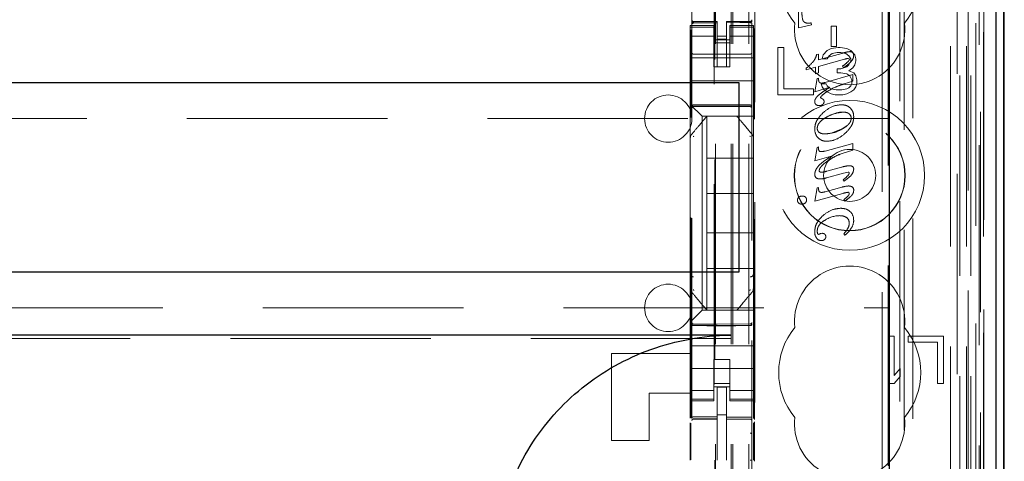
# Model space of a CAD drawing. Units: millimetres. Extents: x 11 to 205, y 5 to 292.
# Drawn here: x 77 to 83, y 120 to 122 of the extents above; entities that cross this region are included whole.
import ezdxf

# ---------------------------------------------------------------- set-up
doc = ezdxf.new("R2010")
doc.units = ezdxf.units.MM
doc.linetypes.add('HIDDEN', pattern=[1.905, 1.27, -0.635])

msp = doc.modelspace()

# ---------------------------------------------------------------- linework, layer by layer
at = {"color": 7, "linetype": 'HIDDEN', "lineweight": 18}
for p, q in [((81.7215, 108.9916), (81.7215, 228.9916)), ((81.8215, 108.9916), (81.8215, 228.9916)), ((83.1015, 228.9916), (83.1015, 108.9916)), ((83.2015, 228.9916), (83.2015, 108.9916)), ((81.7115, 108.9916), (81.7115, 219.7266)), ((81.6115, 108.9916), (81.6115, 218.2766)), ((83.3895, 138.7045), (83.3895, 108.9841)), ((83.1431, 138.6457), (83.1431, 113.6916)), ((82.8615, 138.3641), (82.8615, 113.6916)), ((81.4615, 136.4605), (81.4615, 113.46)), ((81.8415, 113.4597), (81.8415, 136.4608)), ((83.2115, 136.0012), (83.2115, 108.9916)), ((83.2815, 108.9841), (83.2815, 136.0012)), ((83.1598, 109.4244), (83.1598, 135.9625)), ((83.2298, 109.4244), (83.2298, 135.9625)), ((83.3098, 113.4841), (83.3098, 135.9641)), ((83.31, 113.5091), (83.31, 135.9391)), ((83.3898, 113.4841), (83.3898, 135.9641)), ((81.6065, 114.6066), (81.6065, 135.8966)), ((83.2603, 113.5511), (83.2603, 135.8972)), ((83.2604, 113.5671), (83.2604, 135.8811)), ((83.3115, 135.8811), (83.3115, 113.5671)), ((83.3107, 113.6091), (83.3107, 135.8391)), ((83.3109, 135.8141), (83.3109, 113.6341)), ((83.3909, 113.6341), (83.3909, 135.8141)), ((83.2915, 114.9087), (83.2915, 135.5945)), ((82.6674, 115.6716), (82.6674, 134.8316)), ((82.7045, 134.2551), (82.7045, 116.2481)), ((82.7792, 116.2479), (82.7792, 134.2553)), ((81.6029, 132.8659), (81.6029, 117.6373)), ((81.8596, 116.2416), (81.8596, 126.4656)), ((82.8074, 123.0513), (82.8074, 114.614)), ((82.1376, 122.4273), (82.1376, 122.6816)), ((82.1376, 122.4273), (82.1376, 122.6816)), ((81.4515, 122.4416), (81.4515, 122.4309)), ((81.6015, 122.4416), (81.4515, 122.4416)), ((81.6015, 122.4309), (81.4515, 122.4309)), ((81.4515, 122.4309), (81.4515, 122.4056)), ((81.4615, 122.4716), (81.4615, 122.4702)), ((81.4615, 122.4302), (81.4615, 122.2894)), ((81.4715, 122.462), (81.4714, 122.4602)), ((81.6215, 122.4594), (81.4714, 122.4602)), ((81.4714, 122.4602), (81.4714, 122.4602)), ((81.6215, 122.4669), (81.4715, 122.4669)), ((81.6015, 122.4309), (81.6015, 122.4416)), ((81.6015, 122.4309), (81.6015, 122.4056)), ((81.6215, 122.4669), (81.6215, 122.4594)), ((81.6215, 122.1794), (81.6215, 122.4594)), ((81.6215, 122.4594), (81.6215, 122.4594)), ((81.8315, 122.468), (81.6815, 122.4672)), ((81.6815, 122.4672), (81.6815, 122.4596)), ((81.8315, 122.4605), (81.6815, 122.4597)), ((81.6815, 122.1797), (81.6815, 122.4596)), ((81.7015, 122.4416), (81.7015, 122.4309)), ((81.8515, 122.4416), (81.7015, 122.4416)), ((81.7015, 122.4309), (81.8515, 122.4309)), ((81.7015, 122.4309), (81.7015, 122.4056)), ((81.8315, 122.4605), (81.8315, 122.4625)), ((81.8315, 122.4605), (81.8315, 122.4605)), ((81.8415, 122.4705), (81.8415, 122.4721)), ((81.8415, 122.2894), (81.8415, 122.4305)), ((81.8515, 122.4309), (81.8515, 122.4416)), ((81.8515, 122.4309), (81.8515, 122.4056)), ((82.2191, 122.4457), (82.1376, 122.4273)), ((82.219, 122.4457), (82.1376, 122.4273)), ((82.2001, 122.4566), (82.2002, 122.4566)), ((82.2173, 122.4579), (82.2173, 122.4579)), ((82.2173, 122.4579), (82.2191, 122.4457)), ((82.2173, 122.4579), (82.219, 122.4457)), ((82.2191, 122.4457), (82.219, 122.4457)), ((82.3451, 122.4377), (82.3772, 122.4377)), ((82.3451, 122.3082), (82.3451, 122.4377)), ((82.3451, 122.4377), (82.3451, 122.4377)), ((82.3451, 122.3082), (82.3451, 122.4377)), ((82.3772, 122.4377), (82.3772, 122.3082)), ((82.3772, 122.4377), (82.3772, 122.3082)), ((81.4515, 122.4056), (81.4515, 122.3061)), ((81.6015, 122.3751), (81.4515, 122.3751)), ((81.4551, 119.9538), (81.4551, 122.4139)), ((81.6015, 122.3061), (81.6015, 122.4056)), ((81.6815, 122.374), (81.6215, 122.3737)), ((81.7015, 122.4056), (81.7015, 122.3061)), ((81.7015, 122.3751), (81.8515, 122.3751)), ((81.8515, 122.3061), (81.8515, 122.4056)), ((81.8574, 119.944), (81.8574, 122.4231)), ((82.1376, 122.4273), (82.1376, 122.4273)), ((81.4515, 122.2047), (81.4515, 122.3061)), ((81.6015, 122.3516), (81.7015, 122.3516)), ((81.7015, 122.3316), (81.6015, 122.3316)), ((81.6015, 122.3061), (81.6015, 122.2047)), ((81.6815, 122.3547), (81.6215, 122.3544)), ((81.7015, 122.3061), (81.7015, 122.2047)), ((81.8515, 122.2047), (81.8515, 122.3061)), ((82.3772, 122.3082), (82.3451, 122.3082)), ((82.3451, 122.3082), (82.3451, 122.3082)), ((81.6215, 122.2594), (81.4714, 122.2602)), ((81.8315, 122.2605), (81.6215, 122.2594)), ((82.044, 122.3016), (82.0065, 122.3016)), ((82.0065, 122.3016), (82.0065, 122.0016)), ((82.044, 122.0399), (82.044, 122.3016)), ((82.2519, 122.2575), (82.2649, 122.2611)), ((82.2519, 122.2575), (82.2649, 122.2611)), ((82.2519, 122.2575), (82.2519, 122.2575)), ((82.2649, 122.224), (82.4123, 122.2651)), ((82.2649, 122.224), (82.4124, 122.2651)), ((82.2649, 122.2611), (82.2649, 122.2611)), ((82.2649, 122.2611), (82.2649, 122.224)), ((82.2649, 122.2611), (82.2649, 122.224)), ((82.294, 122.2569), (82.2877, 122.2314)), ((82.319, 122.2825), (82.294, 122.2569)), ((82.344, 122.2952), (82.319, 122.2825)), ((82.319, 122.2314), (82.3315, 122.2505)), ((82.3315, 122.2505), (82.3502, 122.2633)), ((82.3877, 122.3016), (82.344, 122.2952)), ((82.3502, 122.2633), (82.3815, 122.2697)), ((82.3815, 122.2697), (82.4065, 122.2697)), ((82.4002, 122.3016), (82.3877, 122.3016)), ((82.444, 122.2952), (82.4002, 122.3016)), ((82.4065, 122.2697), (82.4377, 122.2633)), ((82.4377, 122.2633), (82.4565, 122.2505)), ((82.469, 122.2825), (82.444, 122.2952)), ((82.4565, 122.2505), (82.469, 122.2314)), ((82.4605, 122.2759), (82.4604, 122.2759)), ((82.494, 122.2569), (82.469, 122.2825)), ((82.4801, 122.2704), (82.4801, 122.2704)), ((82.4865, 122.2517), (82.4865, 122.2517)), ((82.5002, 122.2314), (82.494, 122.2569)), ((81.4515, 122.2366), (81.8515, 122.2366)), ((81.4515, 122.2047), (81.4515, 122.1482)), ((81.6015, 122.2047), (81.6015, 122.1792)), ((81.6815, 122.1797), (81.6215, 122.1794)), ((81.7015, 122.1792), (81.7015, 122.2047)), ((81.8515, 122.1482), (81.8515, 122.2047)), ((82.2306, 122.2132), (82.2306, 122.2132)), ((82.4286, 122.2282), (82.2649, 122.1824)), ((82.2649, 122.224), (82.2649, 122.224)), ((82.2649, 122.1824), (82.2649, 122.1824)), ((82.2649, 122.1824), (82.2649, 122.142)), ((82.2649, 122.1824), (82.2649, 122.142)), ((82.2877, 122.2314), (82.319, 122.2314)), ((82.444, 122.1803), (82.4065, 122.1676)), ((82.4169, 122.1846), (82.4168, 122.1846)), ((82.4231, 122.1747), (82.4169, 122.1846)), ((82.4288, 122.2276), (82.4288, 122.2276)), ((82.4565, 122.1931), (82.444, 122.1803)), ((82.4457, 122.2079), (82.4456, 122.2079)), ((82.4579, 122.231), (82.4513, 122.233)), ((82.4514, 122.233), (82.4513, 122.233)), ((82.458, 122.231), (82.4514, 122.233)), ((82.469, 122.2186), (82.4565, 122.1931)), ((82.458, 122.231), (82.4579, 122.231)), ((82.4597, 122.2272), (82.4579, 122.231)), ((82.4597, 122.2272), (82.458, 122.231)), ((82.4597, 122.2272), (82.4597, 122.2272)), ((82.469, 122.2314), (82.469, 122.2186)), ((82.4815, 122.1739), (82.494, 122.1931)), ((82.494, 122.1931), (82.5002, 122.2186)), ((82.5002, 122.2186), (82.5002, 122.2314)), ((81.4515, 122.1482), (81.4515, 122.0916)), ((81.6015, 122.1792), (81.7015, 122.1792)), ((81.8515, 122.1482), (81.8515, 122.0916)), ((82.2449, 122.1769), (82.1856, 122.1602)), ((82.1857, 122.1707), (82.1856, 122.1707)), ((82.1856, 122.1602), (82.1856, 122.1707)), ((82.1857, 122.1602), (82.1856, 122.1602)), ((82.245, 122.1769), (82.1857, 122.1602)), ((82.1857, 122.1602), (82.1857, 122.1707)), ((82.2449, 122.1363), (82.2449, 122.1769)), ((82.245, 122.1769), (82.2449, 122.1769)), ((82.2649, 122.142), (82.2449, 122.1363)), ((82.245, 122.1363), (82.2449, 122.1363)), ((82.245, 122.1363), (82.245, 122.1769)), ((82.2649, 122.142), (82.245, 122.1363)), ((82.2649, 122.142), (82.2649, 122.142)), ((82.3052, 122.0805), (82.4821, 122.1306)), ((82.3053, 122.0805), (82.4821, 122.1306)), ((82.3815, 122.1676), (82.3815, 122.142)), ((82.4065, 122.1676), (82.3815, 122.1676)), ((82.3815, 122.142), (82.4065, 122.142)), ((82.4065, 122.142), (82.444, 122.1356)), ((82.4233, 122.1743), (82.4232, 122.1743)), ((82.444, 122.1356), (82.4627, 122.1229)), ((82.4565, 122.1548), (82.4815, 122.1739)), ((82.4877, 122.142), (82.4565, 122.1548)), ((82.4627, 122.1229), (82.4752, 122.0973)), ((82.4821, 122.1306), (82.4821, 122.1306)), ((82.4821, 122.1306), (82.4821, 122.089)), ((82.4821, 122.1306), (82.4821, 122.089)), ((82.5002, 122.1229), (82.4877, 122.142)), ((82.5065, 122.0973), (82.5002, 122.1229)), ((81.4515, 122.0916), (81.8515, 122.0916)), ((81.4515, 122.0916), (81.4515, 121.9747)), ((81.8515, 122.0916), (81.8515, 121.9747)), ((82.2399, 122.0215), (82.2546, 122.1062)), ((82.24, 122.0215), (82.2547, 122.1062)), ((82.2546, 122.1062), (82.2646, 122.1089)), ((82.2547, 122.1062), (82.2546, 122.1062)), ((82.2547, 122.1062), (82.2646, 122.1089)), ((82.2646, 122.1089), (82.2646, 122.1089)), ((82.2646, 122.1089), (82.2646, 122.0987)), ((82.2646, 122.1089), (82.2646, 122.0987)), ((82.2815, 122.0718), (82.2877, 122.0527)), ((82.3127, 122.0718), (82.2815, 122.0718)), ((82.2839, 122.0771), (82.2839, 122.0771)), ((82.319, 122.059), (82.3127, 122.0718)), ((82.3315, 122.0463), (82.319, 122.059)), ((82.4821, 122.089), (82.4275, 122.0715)), ((82.4821, 122.089), (82.4276, 122.0715)), ((82.469, 122.059), (82.4565, 122.0463)), ((82.4752, 122.0718), (82.469, 122.059)), ((82.4752, 122.0973), (82.4752, 122.0718)), ((82.4821, 122.089), (82.4821, 122.089)), ((82.5002, 122.0527), (82.5065, 122.0718)), ((82.5065, 122.0718), (82.5065, 122.0973)), ((82.0065, 122.0016), (82.2315, 122.0016)), ((82.2315, 122.0399), (82.044, 122.0399)), ((82.2315, 122.0016), (82.2315, 122.0399)), ((82.3361, 122.0501), (82.2399, 122.0215)), ((82.24, 122.0215), (82.2399, 122.0215)), ((82.3361, 122.0501), (82.24, 122.0215)), ((82.2877, 122.0527), (82.3002, 122.0335)), ((82.3002, 122.0335), (82.319, 122.0207)), ((82.319, 122.0207), (82.344, 122.008)), ((82.344, 122.0399), (82.3315, 122.0463)), ((82.3361, 122.0501), (82.3361, 122.0501)), ((82.3752, 122.0335), (82.344, 122.0399)), ((82.344, 122.008), (82.369, 122.0016)), ((82.369, 122.0016), (82.419, 122.0016)), ((82.4127, 122.0335), (82.3752, 122.0335)), ((82.444, 122.0399), (82.4127, 122.0335)), ((82.419, 122.0016), (82.444, 122.008)), ((82.4565, 122.0463), (82.444, 122.0399)), ((82.444, 122.008), (82.469, 122.0207)), ((82.469, 122.0207), (82.4877, 122.0335)), ((82.4877, 122.0335), (82.5002, 122.0527)), ((81.4515, 121.9747), (81.4515, 121.9416)), ((81.4515, 121.9416), (81.4749, 121.9182)), ((81.4515, 121.9416), (81.4515, 121.7307)), ((81.4714, 121.9366), (81.6215, 121.9374)), ((81.6215, 121.9374), (81.8315, 121.9363)), ((81.8515, 121.9182), (81.8515, 121.9747)), ((82.24, 121.9587), (82.24, 121.9587)), ((82.2474, 121.9403), (82.2474, 121.9403)), ((82.27, 121.9345), (82.27, 121.9345)), ((82.2771, 121.9861), (82.2771, 121.9861)), ((82.2771, 121.9861), (82.2809, 121.981)), ((82.2771, 121.9861), (82.2808, 121.981)), ((82.2809, 121.981), (82.2808, 121.981)), ((82.2915, 121.9418), (82.2914, 121.9418)), ((82.2954, 121.9718), (82.2954, 121.9718)), ((82.2991, 121.9597), (82.2991, 121.9597)), ((82.4079, 121.9395), (82.4078, 121.9395)), ((81.4714, 121.9276), (81.6215, 121.9284)), ((81.5031, 121.89), (81.4749, 121.9182)), ((81.5031, 121.89), (81.5265, 121.8666)), ((81.6215, 121.9284), (81.8315, 121.9273)), ((81.8515, 121.89), (81.8515, 121.9182)), ((81.8515, 121.8666), (81.8515, 121.89)), ((82.4216, 121.8927), (82.4215, 121.8927)), ((59.2115, 121.8516), (82.7115, 121.8516)), ((81.8515, 121.8666), (81.5265, 121.8666)), ((81.5265, 121.8666), (81.5265, 120.6366)), ((81.5565, 121.8666), (81.5565, 121.8666)), ((81.5565, 121.6016), (81.5565, 121.8666)), ((81.7465, 121.8666), (81.7465, 121.8666)), ((81.8515, 121.8666), (81.8515, 121.7307)), ((82.4143, 121.7858), (82.4463, 121.8084)), ((81.4585, 121.75), (81.4585, 121.75)), ((82.2405, 121.7845), (82.2405, 121.7845)), ((82.256, 121.79), (82.256, 121.79)), ((82.3556, 121.7627), (82.4143, 121.7858)), ((81.4515, 121.7307), (81.4515, 121.636)), ((81.4515, 121.7307), (81.4515, 121.7307)), ((81.8515, 121.636), (81.8515, 121.7307)), ((81.8515, 121.7307), (81.8515, 121.7307)), ((82.3052, 121.646), (82.4821, 121.6934)), ((82.3053, 121.646), (82.4821, 121.6934)), ((82.3192, 121.7076), (82.3192, 121.7076)), ((82.4821, 121.6934), (82.4821, 121.6934)), ((82.4821, 121.6934), (82.4821, 121.6518)), ((82.4821, 121.6934), (82.4821, 121.6518)), ((81.4515, 121.636), (81.4515, 120.8672)), ((81.4515, 121.636), (81.4515, 121.636)), ((81.8515, 120.8672), (81.8515, 121.636)), ((82.2399, 121.5843), (82.2546, 121.669)), ((82.24, 121.5843), (82.2547, 121.669)), ((82.2546, 121.669), (82.2646, 121.6717)), ((82.2547, 121.669), (82.2546, 121.669)), ((82.2547, 121.669), (82.2646, 121.6717)), ((82.2646, 121.6717), (82.2646, 121.658)), ((82.2646, 121.6717), (82.2646, 121.6717)), ((82.2646, 121.6717), (82.2646, 121.658)), ((82.2646, 121.658), (82.2646, 121.658)), ((82.2727, 121.6433), (82.2746, 121.6425)), ((82.2747, 121.6425), (82.2746, 121.6425)), ((82.2823, 121.6424), (82.2823, 121.6424)), ((82.4821, 121.6518), (82.4203, 121.6333)), ((82.4821, 121.6518), (82.4203, 121.6333)), ((82.4203, 121.6333), (82.4203, 121.6333)), ((82.4821, 121.6518), (82.4821, 121.6518)), ((81.8515, 121.6016), (81.5565, 121.6016)), ((81.5565, 121.6016), (81.5565, 121.3766)), ((82.3436, 121.6134), (82.2399, 121.5843)), ((82.24, 121.5843), (82.2399, 121.5843)), ((82.3436, 121.6134), (82.24, 121.5843)), ((82.3206, 121.5807), (82.3207, 121.5806)), ((82.3436, 121.6134), (82.3436, 121.6134)), ((82.2407, 121.4995), (82.2406, 121.4995)), ((82.2813, 121.5116), (82.2813, 121.5116)), ((82.4223, 121.5058), (82.3152, 121.4757)), ((82.3156, 121.5183), (82.3156, 121.5183)), ((82.316, 121.5175), (82.4101, 121.5437)), ((82.4222, 121.5066), (82.4221, 121.5066)), ((82.4511, 121.5125), (82.4222, 121.5066)), ((82.4511, 121.5125), (82.451, 121.5125)), ((82.4601, 121.5529), (82.4601, 121.5529)), ((82.4714, 121.5512), (82.4713, 121.5512)), ((82.2575, 121.4717), (82.2575, 121.4717)), ((82.2742, 121.4687), (82.2742, 121.4687)), ((82.4203, 121.4637), (82.4203, 121.4637)), ((82.4263, 121.455), (82.4203, 121.4637)), ((82.4263, 121.455), (82.4203, 121.4637)), ((82.4263, 121.455), (82.4263, 121.455)), ((81.8515, 121.3766), (81.5565, 121.3766)), ((81.5565, 121.1266), (81.5565, 121.3766)), ((82.2399, 121.3272), (82.2546, 121.4121)), ((82.24, 121.3272), (82.2547, 121.4121)), ((82.4176, 121.377), (82.24, 121.3272)), ((82.2546, 121.4121), (82.2646, 121.4149)), ((82.2547, 121.4121), (82.2546, 121.4121)), ((82.2547, 121.4121), (82.2646, 121.4149)), ((82.2646, 121.4149), (82.2646, 121.4149)), ((82.2646, 121.4149), (82.2646, 121.4034)), ((82.2646, 121.4149), (82.2646, 121.4034)), ((82.2839, 121.3838), (82.284, 121.3838)), ((82.3052, 121.3872), (82.3052, 121.3872)), ((82.3053, 121.3872), (82.4119, 121.4169)), ((82.4515, 121.3846), (82.4514, 121.3846)), ((82.4548, 121.4244), (82.4548, 121.4244)), ((82.4585, 121.3765), (82.4585, 121.3765)), ((82.4704, 121.4217), (82.4703, 121.4217)), ((82.4872, 121.3977), (82.4872, 121.3977)), ((82.1308, 121.3344), (82.1307, 121.3344)), ((82.1385, 121.3158), (82.1385, 121.3158)), ((82.1395, 121.354), (82.1394, 121.354)), ((82.1588, 121.309), (82.1587, 121.309)), ((82.1608, 121.3606), (82.1607, 121.3606)), ((82.1814, 121.3544), (82.1813, 121.3544)), ((82.1877, 121.3352), (82.1877, 121.3352)), ((82.24, 121.3272), (82.2399, 121.3272)), ((82.24, 121.3272), (82.2399, 121.3272)), ((82.4241, 121.3381), (82.424, 121.3381)), ((82.4301, 121.3286), (82.424, 121.3381)), ((82.4302, 121.3286), (82.4241, 121.3381)), ((82.4302, 121.3286), (82.4301, 121.3286)), ((82.4041, 121.2831), (82.4041, 121.2831)), ((82.303, 121.2064), (82.3029, 121.2064)), ((82.3994, 121.2358), (82.3994, 121.2358)), ((82.441, 121.225), (82.441, 121.225)), ((82.4588, 121.1892), (82.4588, 121.1892)), ((82.4868, 121.2079), (82.4867, 121.2079)), ((81.5565, 121.1266), (81.5565, 120.9016)), ((81.8515, 121.1266), (81.5565, 121.1266)), ((82.2583, 121.1229), (82.2582, 121.1229)), ((82.2584, 121.1229), (82.2634, 121.1169)), ((82.2634, 121.1169), (82.2705, 121.1195)), ((82.2634, 121.1169), (82.2705, 121.1195)), ((82.2705, 121.1195), (82.2705, 121.1195)), ((82.2808, 121.1237), (82.2807, 121.1237)), ((82.2808, 121.1234), (82.2891, 121.1242)), ((82.2891, 121.1242), (82.289, 121.1242)), ((82.4241, 121.1217), (82.424, 121.1217)), ((82.4305, 121.1117), (82.424, 121.1217)), ((82.4306, 121.1117), (82.4241, 121.1217)), ((82.4507, 121.1565), (82.4507, 121.1565)), ((82.4743, 121.1615), (82.4742, 121.1615)), ((82.2531, 121.093), (82.2531, 121.093)), ((82.2634, 121.1169), (82.2634, 121.1169)), ((82.2821, 121.0779), (82.282, 121.0779)), ((82.302, 121.0849), (82.3019, 121.0849)), ((82.31, 121.1028), (82.31, 121.1028)), ((82.4306, 121.1117), (82.4305, 121.1117)), ((81.5565, 120.6366), (81.5565, 120.9016)), ((81.8515, 120.9016), (81.5565, 120.9016)), ((81.4515, 120.8672), (81.4515, 120.7725)), ((81.8515, 120.7724), (81.8515, 120.8672)), ((81.8515, 120.8672), (81.8515, 120.8672)), ((81.4515, 120.7725), (81.4515, 120.5616)), ((81.8445, 120.7532), (81.8445, 120.7532)), ((81.8515, 120.7724), (81.8515, 120.6366)), ((67.3132, 120.6516), (82.7115, 120.6516)), ((81.5265, 120.6366), (81.5031, 120.6132)), ((81.5265, 120.6366), (81.8515, 120.6366)), ((81.5565, 120.6366), (81.5565, 120.6366)), ((81.7465, 120.6366), (81.7465, 120.6366)), ((81.8515, 120.6132), (81.8515, 120.6366)), ((81.4749, 120.585), (81.4515, 120.5616)), ((81.4515, 120.5616), (81.4515, 120.5285)), ((81.4749, 120.585), (81.5031, 120.6132)), ((81.8515, 120.585), (81.8515, 120.6132)), ((81.8515, 120.5285), (81.8515, 120.585)), ((81.4515, 120.5285), (81.4515, 120.4116)), ((81.6215, 120.5484), (81.4714, 120.5492)), ((81.4714, 120.5402), (81.6215, 120.5394)), ((81.8315, 120.5495), (81.6215, 120.5484)), ((81.6215, 120.5394), (81.8315, 120.5405)), ((81.8515, 120.5285), (81.8515, 120.4116)), ((81.7115, 120.4573), (60.2115, 120.4573)), ((82.7065, 120.4716), (82.7065, 120.1716)), ((82.744, 120.4716), (82.7065, 120.4716)), ((82.744, 120.2227), (82.744, 120.4716)), ((82.8315, 120.4716), (82.8315, 120.4333)), ((83.0565, 120.4716), (82.8315, 120.4716)), ((82.8315, 120.4333), (83.019, 120.4333)), ((83.019, 120.4333), (83.019, 120.1716)), ((83.0565, 120.1716), (83.0565, 120.4716)), ((81.4515, 120.4116), (81.8515, 120.4116)), ((81.4515, 120.355), (81.4515, 120.4116)), ((81.8515, 120.355), (81.8515, 120.4116)), ((80.9515, 119.8116), (80.9515, 120.3616)), ((80.9515, 120.3616), (81.4515, 120.3616)), ((81.4515, 120.355), (81.4515, 120.2985)), ((81.7015, 120.324), (81.6015, 120.324)), ((81.6015, 120.324), (81.6015, 120.2985)), ((81.7015, 120.2985), (81.7015, 120.324)), ((81.8515, 120.2985), (81.8515, 120.355)), ((81.4515, 120.1971), (81.4515, 120.2985)), ((81.4515, 120.2666), (81.8515, 120.2666)), ((81.6015, 120.2985), (81.6015, 120.1971)), ((81.7015, 120.2985), (81.7015, 120.1971)), ((81.8515, 120.1971), (81.8515, 120.2985)), ((82.7815, 120.2673), (82.744, 120.2227)), ((82.7815, 120.2163), (82.7815, 120.2673)), ((81.4515, 120.1971), (81.4515, 120.0976)), ((81.6015, 120.0976), (81.6015, 120.1971)), ((81.7015, 120.1971), (81.7015, 120.0976)), ((81.8515, 120.0976), (81.8515, 120.1971)), ((82.744, 120.1716), (82.7815, 120.2163)), ((81.6015, 120.1281), (81.4515, 120.1281)), ((81.7015, 120.1716), (81.6015, 120.1716)), ((81.6015, 120.1516), (81.7015, 120.1516)), ((81.6815, 120.1491), (81.6215, 120.1494)), ((81.6215, 119.9598), (81.6215, 120.1494)), ((81.6815, 119.9596), (81.6815, 120.1491)), ((81.7015, 120.1281), (81.8515, 120.1281)), ((82.7065, 120.1716), (82.744, 120.1716)), ((83.019, 120.1716), (83.0565, 120.1716)), ((81.1915, 120.1116), (81.1915, 119.8116)), ((81.4515, 120.1116), (81.1915, 120.1116)), ((81.4515, 120.0976), (81.4515, 120.0723)), ((81.6015, 120.0723), (81.4515, 120.0723)), ((81.4515, 120.0723), (81.4515, 120.0616)), ((81.4515, 120.0616), (81.4515, 119.9518)), ((81.4515, 120.0616), (81.6015, 120.0616)), ((81.6015, 120.0976), (81.6015, 120.0723)), ((81.6015, 120.0616), (81.6015, 120.0723)), ((81.7015, 120.0976), (81.7015, 120.0723)), ((81.7015, 120.0723), (81.8515, 120.0723)), ((81.7015, 120.0723), (81.7015, 120.0616)), ((81.7015, 120.0616), (81.8515, 120.0616)), ((81.8515, 120.0976), (81.8515, 120.0723)), ((81.8515, 120.0616), (81.8515, 120.0723)), ((81.8515, 120.0616), (81.8515, 119.951)), ((81.4714, 119.947), (81.4715, 119.9474)), ((81.4715, 119.9474), (81.6215, 119.9476)), ((81.4715, 119.9469), (81.6215, 119.9469)), ((81.6815, 119.9741), (81.6215, 119.9744)), ((81.6215, 119.9598), (81.6215, 119.9469)), ((81.6215, 119.8591), (81.6215, 119.9469)), ((81.6815, 119.9596), (81.6815, 119.9466)), ((81.814, 119.947), (81.6815, 119.9477)), ((81.6815, 119.8588), (81.6815, 119.9466)), ((81.6815, 119.9466), (81.8315, 119.9458)), ((81.8398, 119.9469), (81.814, 119.947)), ((81.8315, 119.9462), (81.8315, 119.9465)), ((81.4515, 119.9228), (81.4515, 119.686)), ((81.4551, 119.6879), (81.4551, 119.9208)), ((81.8515, 119.922), (81.8515, 119.6865)), ((81.8574, 119.6795), (81.8574, 119.929)), ((80.9515, 119.8116), (81.1915, 119.8116)), ((81.6215, 119.6867), (81.6215, 119.8591)), ((81.6815, 119.8591), (81.6815, 119.6867))]:
    msp.add_line(p, q, dxfattribs=at)
at = {"color": 7, "linetype": 'Continuous', "lineweight": 25}
for p, q in [((83.4386, 138.7896), (83.4386, 108.9841)), ((83.387, 138.6896), (83.387, 108.9841)), ((83.437, 138.6896), (83.437, 108.9841)), ((82.7115, 138.2141), (82.7115, 113.9406)), ((83.4415, 113.6341), (83.4415, 135.8141)), ((81.7615, 122.0791), (60.1615, 122.0791)), ((81.7615, 120.8791), (81.7615, 122.0791)), ((60.1615, 120.8791), (81.7615, 120.8791)), ((81.7115, 120.4791), (60.2115, 120.4791))]:
    msp.add_line(p, q, dxfattribs=at)
at = {"color": 7, "linetype": 'HIDDEN', "lineweight": 18, "flags": 128}
for points in [[(81.4715, 122.4591), (81.5555, 122.4593), (81.6215, 122.4594)], [(81.6815, 122.4596), (81.7655, 122.4599), (81.8315, 122.4602)], [(81.4714, 121.938), (81.5555, 121.9382), (81.6215, 121.9384)], [(81.6215, 121.9384), (81.7391, 121.9381), (81.8315, 121.9379)], [(81.4714, 120.5388), (81.5555, 120.5386), (81.6215, 120.5384)], [(81.6215, 120.5384), (81.7391, 120.5387), (81.8315, 120.539)], [(81.4715, 119.9602), (81.5555, 119.96), (81.6215, 119.9598)], [(81.6815, 119.9596), (81.7655, 119.9593), (81.8315, 119.9591)]]:
    msp.add_lwpolyline(points, dxfattribs=at)
at = {"color": 7, "linetype": 'HIDDEN', "lineweight": 18}
for radius in [0.475, 0.3515, 0.3502, 0.165]:
    msp.add_circle((82.4615, 121.4916), radius, dxfattribs=at)
for centre, radius, start, end in [((82.4615, 122.7416), 0.45, 140.60854, 219.39146), ((82.4615, 122.7416), 0.45, 320.60854, 39.39146), ((81.4715, 122.4769), 0.01, 180, 270), ((81.8315, 122.478), 0.01, 270.3, 0), ((82.4615, 122.4166), 0.35, 173.53263, 6.46737), ((81.4715, 122.2702), 0.01, 180, 269.7), ((81.8315, 122.2705), 0.01, 270.3, 0.0008), ((82.1545, 122.2779), 0.0994, 319.62516, 348.20068), ((82.1546, 122.2779), 0.0994, 319.62516, 348.20068), ((82.9085, 120.5644), 1.7716, 105.35174, 106.26472), ((82.9087, 120.5639), 1.7722, 105.35194, 106.26463), ((82.4635, 122.1832), 0.0927, 91.88955, 104.98669), ((82.4635, 122.1832), 0.0927, 91.88955, 104.98669), ((82.4631, 122.2482), 0.0279, 52.66914, 95.5904), ((82.4632, 122.2482), 0.0279, 52.66914, 95.5904), ((82.4659, 122.2547), 0.0208, 351.82944, 47.70555), ((82.4658, 122.2547), 0.0208, 351.82944, 47.70555), ((81.9044, 122.5134), 0.4433, 309.3726, 317.37142), ((81.9045, 122.5134), 0.4433, 309.3726, 317.37142), ((82.3126, 122.3433), 0.1898, 303.30172, 314.49513), ((82.3126, 122.3433), 0.1898, 303.30172, 314.49513), ((82.2544, 122.4266), 0.3036, 303.79635, 313.95433), ((82.2544, 122.4266), 0.3036, 303.79635, 313.95433), ((82.459, 122.1508), 0.0825, 95.30856, 111.47238), ((82.459, 122.1508), 0.0825, 95.30856, 111.47238), ((81.3115, 121.8516), 0.15, 0, 180), ((82.2633, 121.9582), 0.0233, 178.87967, 228.24767), ((82.2685, 121.972), 0.0382, 236.26766, 271.93815), ((82.2686, 121.972), 0.0382, 236.26766, 271.93815), ((82.2738, 121.9594), 0.0251, 261.30261, 315.16188), ((82.2738, 121.9594), 0.0251, 261.30261, 315.16188), ((82.2611, 121.9341), 0.0509, 47.67886, 67.15738), ((82.2611, 121.9341), 0.0509, 47.67886, 67.15738), ((82.2755, 121.9594), 0.0237, 312.25921, 0.66923), ((82.2826, 121.9607), 0.0165, 356.3578, 40.71537), ((82.2827, 121.9607), 0.0165, 356.3578, 40.71537), ((81.4715, 121.9176), 0.01, 90.3, 180), ((81.8315, 121.9173), 0.01, 0.00194, 89.7), ((82.4339, 121.8537), 0.0372, 358.70089, 48.58149), ((82.4339, 121.8537), 0.0372, 358.70089, 48.58149), ((81.3115, 121.8516), 0.15, 180, 0), ((82.3123, 121.7806), 0.072, 176.86945, 225.07092), ((82.3124, 121.7806), 0.072, 176.86945, 225.07092), ((82.2873, 121.789), 0.0313, 178.03866, 233.38031), ((82.2872, 121.789), 0.0313, 178.03866, 233.38031), ((82.2795, 121.6564), 0.0147, 173.82877, 250.9256), ((82.532, 121.2994), 0.3521, 108.52208, 126.92835), ((82.532, 121.2994), 0.3519, 108.49298, 126.92431), ((82.532, 121.2994), 0.3517, 108.49298, 126.92431), ((82.2662, 121.496), 0.0258, 172.2221, 250.16318), ((82.2663, 121.496), 0.0258, 172.2221, 250.16318), ((82.2795, 121.6112), 0.0996, 271.01895, 291.23262), ((82.2796, 121.6112), 0.0996, 271.01895, 291.23262), ((82.4665, 121.5307), 0.021, 0.79124, 76.78648), ((82.4665, 121.5307), 0.021, 0.79124, 76.78648), ((82.4517, 121.3777), 0.00694, 350.69134, 91.64248), ((82.463, 121.3986), 0.0243, 357.86331, 72.32617), ((82.463, 121.3986), 0.0243, 357.86331, 72.32617), ((82.155, 121.3353), 0.0243, 129.74757, 182.04981), ((82.155, 121.3353), 0.0243, 129.74757, 182.04981), ((82.1534, 121.3333), 0.0227, 177.17128, 229.39114), ((82.1534, 121.3333), 0.0227, 177.17128, 229.39114), ((82.158, 121.3405), 0.0315, 231.62464, 271.29252), ((82.1581, 121.3405), 0.0315, 231.62464, 271.29252), ((82.1591, 121.3292), 0.0315, 87.03192, 128.35839), ((82.1591, 121.3292), 0.0315, 87.03192, 128.35839), ((82.159, 121.3412), 0.0322, 269.45759, 309.25421), ((82.1591, 121.3412), 0.0322, 269.45759, 309.25421), ((82.162, 121.3282), 0.0325, 53.53637, 92.21016), ((82.162, 121.3282), 0.0325, 53.53637, 92.21016), ((82.1646, 121.3342), 0.0236, 309.67994, 2.36666), ((82.1645, 121.3342), 0.0236, 309.67994, 2.36666), ((82.1655, 121.3378), 0.0224, 353.45429, 46.07942), ((82.3088, 121.525), 0.2308, 301.70437, 312.70223), ((82.3089, 121.525), 0.2308, 301.70437, 312.70223), ((82.4161, 121.2106), 0.0707, 357.76269, 45.83903), ((82.4161, 121.2106), 0.0707, 357.76269, 45.83903), ((82.3995, 121.0651), 0.1711, 90.04561, 124.35443), ((82.3996, 121.0651), 0.1711, 90.04561, 124.35443), ((82.4031, 121.1677), 0.0682, 56.4797, 93.1001), ((82.4031, 121.1677), 0.0682, 56.4797, 93.1001), ((82.4172, 121.1911), 0.0414, 357.28809, 54.81933), ((82.4172, 121.1911), 0.0414, 357.28809, 54.81933), ((82.3887, 121.1902), 0.0701, 331.47623, 359.1451), ((82.3887, 121.1902), 0.0701, 331.47623, 359.1451), ((82.3963, 121.208), 0.0908, 329.17979, 359.90075), ((82.3963, 121.208), 0.0908, 329.17979, 359.90075), ((82.3091, 121.1384), 0.0531, 179.53453, 197.02748), ((82.309, 121.1384), 0.0531, 179.53453, 197.02748), ((82.2903, 121.0857), 0.0392, 104.21825, 120.50633), ((82.2904, 121.0857), 0.0392, 104.21825, 120.50633), ((82.2895, 121.103), 0.0212, 46.41004, 91.27539), ((82.2895, 121.103), 0.0212, 46.41004, 91.27539), ((82.268, 121.2687), 0.2144, 316.69666, 328.43418), ((82.2681, 121.2687), 0.2144, 316.69666, 328.43418), ((82.2816, 121.1124), 0.0345, 214.1316, 270.68857), ((82.2817, 121.1124), 0.0345, 214.1316, 270.68857), ((82.2831, 121.1067), 0.0288, 267.86438, 310.70159), ((82.2832, 121.1067), 0.0288, 267.86438, 310.70159), ((82.2879, 121.1022), 0.0223, 309.03151, 1.48522), ((82.2879, 121.1022), 0.0223, 309.03151, 1.48522), ((82.2907, 121.1042), 0.0194, 355.62517, 46.35219), ((82.2907, 121.1042), 0.0194, 355.62517, 46.35219), ((82.4615, 120.5666), 0.35, 353.53263, 186.46737), ((81.471, 120.8677), 0.0195, 181.4162, 271.34943), ((81.832, 120.8677), 0.0195, 268.65039, 358.58939), ((81.3115, 120.6516), 0.15, 0, 180), ((81.3115, 120.6516), 0.15, 180, 0), ((81.4715, 120.5592), 0.01, 180, 269.7), ((81.8315, 120.5595), 0.01, 270.3, 359.99814), ((82.4615, 120.2416), 0.45, 140.60854, 219.39146), ((82.4615, 120.2416), 0.45, 320.60854, 39.39146), ((81.4715, 119.9369), 0.01, 90, 180), ((81.8315, 119.9358), 0.01, 0, 89.7), ((82.4615, 119.9166), 0.35, 173.53263, 6.46737)]:
    msp.add_arc(centre, radius, start, end, dxfattribs=at)
for points, knots in [([(82.1588, 122.5309), (82.1589, 122.5146), (82.1591, 122.4955), (82.1651, 122.4752), (82.168, 122.4688), (82.1709, 122.4657), (82.1722, 122.4644)], [0, 0, 0, 0, 0.698267, 0.819866, 0.919086, 1, 1, 1, 1]), ([(81.4715, 122.4591), (81.4705, 122.4592), (81.4685, 122.4593), (81.4659, 122.4602), (81.4637, 122.4616), (81.462, 122.4635), (81.4615, 122.4651), (81.4615, 122.466), (81.4615, 122.4661)], [0, 0, 0, 0, 0.1682577, 0.3360236, 0.5156684, 0.7271982, 0.9880705, 1, 1, 1, 1]), ([(81.4678, 122.4519), (81.4666, 122.4551), (81.4647, 122.4598), (81.463, 122.4644), (81.4625, 122.4658), (81.4622, 122.4665)], [0, 0, 0, 0, 0.479661, 0.734191, 1, 1, 1, 1]), ([(81.4622, 122.4559), (81.4622, 122.4541), (81.4622, 122.4505), (81.4622, 122.444), (81.4622, 122.4371), (81.4622, 122.4323), (81.4622, 122.4298)], [0, 0, 0, 0, 0.249913, 0.499884, 0.749913, 1, 1, 1, 1]), ([(81.4715, 122.4579), (81.4709, 122.4579), (81.4696, 122.458), (81.4678, 122.4585), (81.4659, 122.4593), (81.4649, 122.4602), (81.4644, 122.4606)], [0, 0, 0, 0, 0.232828, 0.479795, 0.737153, 1, 1, 1, 1]), ([(81.8315, 122.4602), (81.8325, 122.4603), (81.8345, 122.4604), (81.8371, 122.4613), (81.8393, 122.4627), (81.841, 122.4646), (81.8415, 122.4662), (81.8415, 122.4671), (81.8415, 122.4671)], [0, 0, 0, 0, 0.168616, 0.336734, 0.516878, 0.72908, 0.988044, 1, 1, 1, 1]), ([(81.8386, 122.461), (81.8381, 122.4605), (81.837, 122.4597), (81.8352, 122.4589), (81.8333, 122.4583), (81.8321, 122.4583), (81.8315, 122.4583)], [0, 0, 0, 0, 0.2628564, 0.5202005, 0.7671577, 1, 1, 1, 1]), ([(81.8408, 122.4302), (81.8408, 122.4326), (81.8408, 122.4374), (81.8408, 122.4443), (81.8408, 122.4508), (81.8408, 122.4544), (81.8408, 122.4562)], [0, 0, 0, 0, 0.25006, 0.50008, 0.75006, 1, 1, 1, 1]), ([(82.1722, 122.4644), (82.1751, 122.4625), (82.1814, 122.4585), (82.1971, 122.4558), (82.2092, 122.4571), (82.2173, 122.4579)], [0, 0, 0, 0, 0.2195573, 0.4777304, 1, 1, 1, 1]), ([(82.4871, 122.2516), (82.4868, 122.2474), (82.486, 122.2388), (82.4792, 122.2232), (82.4707, 122.214), (82.4652, 122.208)], [0, 0, 0, 0, 0.251831, 0.518255, 1, 1, 1, 1]), ([(82.4458, 122.2077), (82.4499, 122.2117), (82.4549, 122.2166), (82.4592, 122.2237), (82.4595, 122.2262), (82.4597, 122.2272)], [0, 0, 0, 0, 0.693729, 0.868993, 1, 1, 1, 1]), ([(82.2646, 122.0987), (82.2648, 122.0958), (82.265, 122.0906), (82.2672, 122.0843), (82.2705, 122.08), (82.2733, 122.0788), (82.2746, 122.0783)], [0, 0, 0, 0, 0.354074, 0.634747, 0.821235, 1, 1, 1, 1]), ([(82.2746, 122.0783), (82.2767, 122.0778), (82.2815, 122.0768), (82.2919, 122.0773), (82.2999, 122.0792), (82.3053, 122.0805)], [0, 0, 0, 0, 0.207223, 0.46832, 1, 1, 1, 1]), ([(82.4276, 122.0715), (82.4031, 122.0635), (82.3637, 122.0505), (82.3285, 122.0289), (82.3152, 122.0208)], [0, 0, 0, 0, 0.622162, 1, 1, 1, 1]), ([(82.4275, 122.0715), (82.4105, 122.0665), (82.3902, 122.0606), (82.3717, 122.0506), (82.3688, 122.049)], [0, 0, 0, 0, 0.842209, 1, 1, 1, 1]), ([(82.24, 121.9587), (82.2403, 121.9622), (82.241, 121.9696), (82.2473, 121.9829), (82.2548, 121.991), (82.2597, 121.9963)], [0, 0, 0, 0, 0.243497, 0.507856, 1, 1, 1, 1]), ([(82.2597, 121.9963), (82.2707, 122.0053), (82.2949, 122.025), (82.3216, 122.0413), (82.3361, 122.0501)], [0, 0, 0, 0, 0.455833, 1, 1, 1, 1]), ([(82.3152, 122.0208), (82.3045, 122.0132), (82.2914, 122.0039), (82.2797, 121.9917), (82.2774, 121.9879), (82.2772, 121.9866), (82.2771, 121.9861)], [0, 0, 0, 0, 0.750751, 0.924131, 0.967869, 1, 1, 1, 1]), ([(81.4714, 121.938), (81.4704, 121.938), (81.4683, 121.9379), (81.4655, 121.9371), (81.4633, 121.9361), (81.4619, 121.9348), (81.4615, 121.9338), (81.4615, 121.9334), (81.4615, 121.9333)], [0, 0, 0, 0, 0.189684, 0.379041, 0.577057, 0.79451, 0.985843, 1, 1, 1, 1]), ([(81.4615, 121.9265), (81.4615, 121.9266), (81.4615, 121.9279), (81.462, 121.9303), (81.4639, 121.9333), (81.4666, 121.9355), (81.4693, 121.9365), (81.471, 121.9366), (81.4714, 121.9366)], [0, 0, 0, 0, 0.017134, 0.244287, 0.471569, 0.694597, 0.907973, 1, 1, 1, 1]), ([(81.8315, 121.9379), (81.8326, 121.9378), (81.8347, 121.9377), (81.8375, 121.937), (81.8397, 121.9359), (81.8411, 121.9346), (81.8415, 121.9337), (81.8415, 121.9332), (81.8415, 121.9332)], [0, 0, 0, 0, 0.1898381, 0.379352, 0.5774774, 0.7949244, 0.9858234, 1, 1, 1, 1]), ([(81.8415, 121.9262), (81.8415, 121.9263), (81.8415, 121.9276), (81.841, 121.93), (81.8391, 121.933), (81.8364, 121.9352), (81.8337, 121.9362), (81.832, 121.9363), (81.8315, 121.9363)], [0, 0, 0, 0, 0.017155, 0.244239, 0.471451, 0.694431, 0.907818, 1, 1, 1, 1]), ([(82.2943, 121.8902), (82.3141, 121.906), (82.3478, 121.933), (82.3903, 121.9376), (82.4079, 121.9395)], [0, 0, 0, 0, 0.586378, 1, 1, 1, 1]), ([(82.4079, 121.9395), (82.4205, 121.9387), (82.442, 121.9372), (82.4588, 121.9241), (82.4657, 121.9186)], [0, 0, 0, 0, 0.58555, 1, 1, 1, 1]), ([(82.24, 121.7846), (82.2408, 121.795), (82.2426, 121.8163), (82.2595, 121.8542), (82.2807, 121.8761), (82.2943, 121.8902)], [0, 0, 0, 0, 0.256607, 0.522982, 1, 1, 1, 1]), ([(82.4216, 121.8927), (82.4018, 121.8905), (82.3639, 121.8864), (82.3301, 121.8689), (82.314, 121.8605)], [0, 0, 0, 0, 0.5222, 1, 1, 1, 1]), ([(82.4215, 121.8927), (82.4064, 121.8923), (82.3886, 121.8918), (82.3726, 121.8848), (82.3702, 121.8838)], [0, 0, 0, 0, 0.850718, 1, 1, 1, 1]), ([(82.4585, 121.8815), (82.4559, 121.8834), (82.4505, 121.8874), (82.4379, 121.8918), (82.428, 121.8923), (82.4216, 121.8927)], [0, 0, 0, 0, 0.2455683, 0.5113488, 1, 1, 1, 1]), ([(82.4657, 121.9186), (82.4726, 121.9097), (82.4855, 121.8931), (82.4866, 121.8722), (82.4871, 121.8625)], [0, 0, 0, 0, 0.535824, 1, 1, 1, 1]), ([(81.5565, 121.8666), (81.5494, 121.8581), (81.5345, 121.8404), (81.5012, 121.8008), (81.4751, 121.7697), (81.4585, 121.75)], [0, 0, 0, 0, 0.250099, 0.523643, 1, 1, 1, 1]), ([(81.8445, 121.75), (81.8341, 121.7623), (81.8147, 121.7855), (81.7801, 121.8266), (81.7594, 121.8512), (81.7465, 121.8666)], [0, 0, 0, 0, 0.3004288, 0.563464, 1, 1, 1, 1]), ([(82.314, 121.8605), (82.3044, 121.8548), (82.287, 121.8443), (82.2682, 121.8256), (82.2577, 121.8073), (82.2565, 121.7956), (82.2559, 121.79)], [0, 0, 0, 0, 0.3509536, 0.6351985, 0.8245044, 1, 1, 1, 1]), ([(82.4144, 121.7858), (82.4238, 121.7914), (82.4407, 121.8015), (82.459, 121.8193), (82.4694, 121.8366), (82.4706, 121.8476), (82.4712, 121.8528)], [0, 0, 0, 0, 0.356462, 0.641962, 0.829101, 1, 1, 1, 1]), ([(82.4871, 121.8625), (82.4862, 121.8518), (82.4845, 121.8301), (82.4669, 121.7917), (82.4448, 121.77), (82.4306, 121.7562)], [0, 0, 0, 0, 0.257818, 0.523602, 1, 1, 1, 1]), ([(81.4586, 121.7499), (81.4574, 121.7486), (81.4551, 121.746), (81.4529, 121.7412), (81.4517, 121.736), (81.4521, 121.7326), (81.4523, 121.7308)], [0, 0, 0, 0, 0.2498995, 0.4998887, 0.7499371, 1, 1, 1, 1]), ([(81.8514, 121.7307), (81.8515, 121.7324), (81.8517, 121.7359), (81.8502, 121.741), (81.8477, 121.7457), (81.8452, 121.7481), (81.8439, 121.7493)], [0, 0, 0, 0, 0.2501001, 0.5001661, 0.7501437, 1, 1, 1, 1]), ([(82.2577, 121.8002), (82.2571, 121.7989), (82.2558, 121.7956), (82.2559, 121.7921), (82.2559, 121.79)], [0, 0, 0, 0, 0.411426, 1, 1, 1, 1]), ([(82.2687, 121.764), (82.2744, 121.7609), (82.2857, 121.7549), (82.2985, 121.7546), (82.3048, 121.7544)], [0, 0, 0, 0, 0.508636, 1, 1, 1, 1]), ([(82.3048, 121.7544), (82.3253, 121.7564), (82.3638, 121.7601), (82.3983, 121.7776), (82.4144, 121.7858)], [0, 0, 0, 0, 0.532975, 1, 1, 1, 1]), ([(82.4306, 121.7562), (82.4106, 121.7406), (82.3773, 121.7147), (82.3358, 121.7096), (82.3192, 121.7076)], [0, 0, 0, 0, 0.600285, 1, 1, 1, 1]), ([(81.4738, 121.7405), (81.4732, 121.7397), (81.4722, 121.7385), (81.4716, 121.7366), (81.4715, 121.7356), (81.4715, 121.7351)], [0, 0, 0, 0, 0.502141, 0.753128, 1, 1, 1, 1]), ([(81.8315, 121.7351), (81.8315, 121.7356), (81.8314, 121.7366), (81.8308, 121.7385), (81.8298, 121.7397), (81.8292, 121.7405)], [0, 0, 0, 0, 0.24686, 0.497857, 1, 1, 1, 1]), ([(82.3192, 121.7076), (82.3067, 121.7086), (82.285, 121.7102), (82.2685, 121.7239), (82.2615, 121.7296)], [0, 0, 0, 0, 0.580421, 1, 1, 1, 1]), ([(82.2749, 121.6432), (82.277, 121.6428), (82.2819, 121.6421), (82.2921, 121.6429), (82.3, 121.6448), (82.3053, 121.646)], [0, 0, 0, 0, 0.211358, 0.474326, 1, 1, 1, 1]), ([(82.256, 121.5416), (82.2602, 121.5469), (82.2707, 121.5596), (82.3003, 121.5836), (82.326, 121.6012), (82.3436, 121.6134)], [0, 0, 0, 0, 0.177594, 0.433724, 1, 1, 1, 1]), ([(82.3202, 121.5812), (82.305, 121.5702), (82.2871, 121.5571), (82.2729, 121.5368), (82.2692, 121.5291), (82.2686, 121.5239), (82.2684, 121.5215)], [0, 0, 0, 0, 0.685645, 0.808427, 0.911582, 1, 1, 1, 1]), ([(82.24, 121.4996), (82.2412, 121.5071), (82.2437, 121.5222), (82.2519, 121.5351), (82.256, 121.5416)], [0, 0, 0, 0, 0.497102, 1, 1, 1, 1]), ([(82.2684, 121.5215), (82.2685, 121.5204), (82.2686, 121.5183), (82.2701, 121.5154), (82.2727, 121.5133), (82.2766, 121.5119), (82.2797, 121.5117), (82.2813, 121.5117)], [0, 0, 0, 0, 0.180567, 0.341467, 0.5046, 0.726433, 1, 1, 1, 1]), ([(82.4101, 121.5437), (82.4239, 121.5472), (82.4413, 121.5518), (82.4622, 121.5533), (82.4686, 121.552), (82.4714, 121.5514)], [0, 0, 0, 0, 0.683514, 0.864087, 1, 1, 1, 1]), ([(82.4203, 121.4637), (82.4314, 121.4723), (82.4443, 121.4824), (82.4552, 121.4967), (82.458, 121.5015), (82.4585, 121.5047), (82.4587, 121.506)], [0, 0, 0, 0, 0.717185, 0.835637, 0.928405, 1, 1, 1, 1]), ([(82.4871, 121.531), (82.486, 121.524), (82.4836, 121.5085), (82.4626, 121.4809), (82.441, 121.4655), (82.4263, 121.455)], [0, 0, 0, 0, 0.208574, 0.461887, 1, 1, 1, 1]), ([(82.4587, 121.506), (82.4587, 121.5067), (82.4586, 121.5079), (82.4577, 121.5096), (82.4562, 121.5109), (82.454, 121.5117), (82.4522, 121.5117), (82.4512, 121.5118)], [0, 0, 0, 0, 0.1802431, 0.3413474, 0.5039132, 0.7248537, 1, 1, 1, 1]), ([(82.3152, 121.4757), (82.3026, 121.4725), (82.2865, 121.4685), (82.2667, 121.4687), (82.2603, 121.4706), (82.2575, 121.4715)], [0, 0, 0, 0, 0.659441, 0.846848, 1, 1, 1, 1]), ([(82.2646, 121.4034), (82.2648, 121.4008), (82.265, 121.3962), (82.2673, 121.3904), (82.2707, 121.3866), (82.2735, 121.3855), (82.2749, 121.385)], [0, 0, 0, 0, 0.338911, 0.613396, 0.805392, 1, 1, 1, 1]), ([(82.2749, 121.385), (82.277, 121.3845), (82.2818, 121.3836), (82.2922, 121.3841), (82.3, 121.386), (82.3053, 121.3872)], [0, 0, 0, 0, 0.213194, 0.476002, 1, 1, 1, 1]), ([(82.4119, 121.4169), (82.4248, 121.4202), (82.4412, 121.4244), (82.4613, 121.4245), (82.4676, 121.4227), (82.4704, 121.4219)], [0, 0, 0, 0, 0.667998, 0.852937, 1, 1, 1, 1]), ([(82.4515, 121.3844), (82.4468, 121.3837), (82.4353, 121.3822), (82.4242, 121.3789), (82.4176, 121.377)], [0, 0, 0, 0, 0.4110298, 1, 1, 1, 1]), ([(82.4241, 121.3381), (82.4342, 121.3454), (82.4461, 121.354), (82.4557, 121.3671), (82.4582, 121.3719), (82.4585, 121.3751), (82.4587, 121.3765)], [0, 0, 0, 0, 0.698245, 0.818957, 0.917867, 1, 1, 1, 1]), ([(82.4871, 121.3977), (82.4868, 121.3934), (82.4861, 121.3848), (82.4794, 121.3696), (82.4709, 121.3609), (82.4654, 121.3553)], [0, 0, 0, 0, 0.26058, 0.527025, 1, 1, 1, 1]), ([(82.293, 121.2375), (82.3125, 121.2521), (82.3458, 121.2772), (82.387, 121.2814), (82.4041, 121.2831)], [0, 0, 0, 0, 0.582722, 1, 1, 1, 1]), ([(82.4041, 121.2831), (82.4176, 121.2823), (82.4404, 121.281), (82.4582, 121.2671), (82.4654, 121.2614)], [0, 0, 0, 0, 0.592846, 1, 1, 1, 1]), ([(82.24, 121.1334), (82.2408, 121.1441), (82.2424, 121.1656), (82.2586, 121.2033), (82.2797, 121.2242), (82.293, 121.2375)], [0, 0, 0, 0, 0.266488, 0.534356, 1, 1, 1, 1]), ([(82.3025, 121.2071), (82.2948, 121.2017), (82.2804, 121.1918), (82.2655, 121.1737), (82.2573, 121.1559), (82.2564, 121.1445), (82.2559, 121.1389)], [0, 0, 0, 0, 0.326735, 0.605889, 0.80496, 1, 1, 1, 1]), ([(82.2525, 121.0926), (82.2485, 121.0991), (82.2408, 121.1116), (82.2402, 121.1263), (82.24, 121.1334)], [0, 0, 0, 0, 0.516249, 1, 1, 1, 1]), ([(82.2572, 121.1478), (82.2567, 121.1463), (82.2558, 121.1434), (82.2559, 121.1404), (82.2559, 121.1389)], [0, 0, 0, 0, 0.509846, 1, 1, 1, 1]), ([(82.4746, 121.1613), (82.4683, 121.1521), (82.4558, 121.1337), (82.439, 121.119), (82.4306, 121.1117)], [0, 0, 0, 0, 0.499637, 1, 1, 1, 1]), ([(81.4515, 120.7725), (81.4515, 120.7711), (81.4513, 120.7677), (81.4526, 120.7623), (81.4553, 120.7574), (81.4579, 120.755), (81.4591, 120.7539)], [0, 0, 0, 0, 0.205415, 0.490471, 0.778708, 1, 1, 1, 1]), ([(81.4585, 120.7532), (81.4765, 120.7319), (81.5034, 120.6998), (81.5364, 120.6606), (81.5501, 120.6443), (81.5565, 120.6366)], [0, 0, 0, 0, 0.514855, 0.772089, 1, 1, 1, 1]), ([(81.4715, 120.7681), (81.4715, 120.7676), (81.4716, 120.7666), (81.4722, 120.7647), (81.4732, 120.7635), (81.4738, 120.7627)], [0, 0, 0, 0, 0.246906, 0.497877, 1, 1, 1, 1]), ([(81.7465, 120.6366), (81.7527, 120.644), (81.7661, 120.66), (81.799, 120.6991), (81.8261, 120.7314), (81.8445, 120.7532)], [0, 0, 0, 0, 0.221742, 0.474453, 1, 1, 1, 1]), ([(81.8291, 120.7627), (81.8298, 120.7635), (81.8308, 120.7647), (81.8314, 120.7666), (81.8315, 120.7676), (81.8315, 120.7681)], [0, 0, 0, 0, 0.502122, 0.753082, 1, 1, 1, 1]), ([(81.8444, 120.7533), (81.8456, 120.7546), (81.8479, 120.7572), (81.8501, 120.762), (81.8512, 120.7672), (81.8509, 120.7706), (81.8507, 120.7724)], [0, 0, 0, 0, 0.2499, 0.499889, 0.749937, 1, 1, 1, 1]), ([(81.4615, 120.5503), (81.4615, 120.5502), (81.4615, 120.5489), (81.462, 120.5465), (81.4639, 120.5435), (81.4666, 120.5413), (81.4693, 120.5403), (81.471, 120.5402), (81.4714, 120.5402)], [0, 0, 0, 0, 0.017137, 0.244289, 0.471571, 0.694598, 0.907974, 1, 1, 1, 1]), ([(81.4615, 120.5435), (81.4615, 120.5434), (81.4615, 120.543), (81.4618, 120.5421), (81.4631, 120.5409), (81.4653, 120.5398), (81.468, 120.539), (81.4701, 120.5388), (81.4713, 120.5388), (81.4714, 120.5388)], [0, 0, 0, 0, 0.014146, 0.18188, 0.401359, 0.601263, 0.787732, 0.972533, 1, 1, 1, 1]), ([(81.8415, 120.5506), (81.8414, 120.5498), (81.8413, 120.5483), (81.8404, 120.5458), (81.839, 120.5438), (81.8371, 120.5422), (81.8348, 120.5409), (81.8328, 120.5407), (81.8315, 120.5405)], [0, 0, 0, 0, 0.156686, 0.292326, 0.499799, 0.633426, 0.761297, 1, 1, 1, 1]), ([(81.8415, 120.5436), (81.8415, 120.5436), (81.8415, 120.5432), (81.8412, 120.5423), (81.8399, 120.541), (81.8377, 120.5399), (81.835, 120.5392), (81.8329, 120.539), (81.8317, 120.539), (81.8315, 120.539)], [0, 0, 0, 0, 0.0141618, 0.1811889, 0.4006751, 0.6006977, 0.7873548, 0.97234, 1, 1, 1, 1]), ([(81.4715, 119.9602), (81.4705, 119.9602), (81.4684, 119.9601), (81.4657, 119.9593), (81.4634, 119.9582), (81.4619, 119.9567), (81.4615, 119.9556), (81.4615, 119.955), (81.4615, 119.955)], [0, 0, 0, 0, 0.183461, 0.366564, 0.559026, 0.774078, 0.986704, 1, 1, 1, 1]), ([(81.8315, 119.9591), (81.8326, 119.9591), (81.8346, 119.959), (81.8374, 119.9582), (81.8396, 119.957), (81.8411, 119.9555), (81.8415, 119.9544), (81.8415, 119.9539), (81.8415, 119.9538)], [0, 0, 0, 0, 0.183989, 0.367609, 0.56083, 0.776968, 0.986669, 1, 1, 1, 1])]:
    msp.add_open_spline(points, degree=3, knots=knots, dxfattribs=at)
for points in [[(81.4715, 122.462), (81.4702, 122.4621), (81.4676, 122.4624), (81.4643, 122.4646), (81.4619, 122.4678), (81.4616, 122.4704), (81.4615, 122.4716)], [(81.4714, 122.4602), (81.4701, 122.4604), (81.4675, 122.4607), (81.4642, 122.463), (81.4619, 122.4663), (81.4616, 122.4689), (81.4615, 122.4702)], [(81.8315, 122.4625), (81.8328, 122.4626), (81.8355, 122.4629), (81.8387, 122.4652), (81.841, 122.4683), (81.8413, 122.4708), (81.8415, 122.4721)], [(81.8315, 122.4605), (81.8328, 122.4607), (81.8355, 122.461), (81.8387, 122.4633), (81.841, 122.4666), (81.8413, 122.4692), (81.8415, 122.4705)], [(81.8315, 122.4305), (81.8328, 122.4305), (81.8355, 122.4305), (81.8387, 122.4305), (81.841, 122.4305), (81.8413, 122.4305), (81.8415, 122.4305)], [(81.4715, 119.9474), (81.4702, 119.9473), (81.4676, 119.947), (81.4643, 119.9447), (81.4619, 119.9414), (81.4616, 119.9388), (81.4615, 119.9375)], [(81.4714, 119.947), (81.4701, 119.9468), (81.4675, 119.9465), (81.4642, 119.9442), (81.4619, 119.941), (81.4616, 119.9384), (81.4615, 119.9371)], [(81.8415, 119.9366), (81.8413, 119.9379), (81.841, 119.9405), (81.8387, 119.9438), (81.8355, 119.9461), (81.8328, 119.9464), (81.8315, 119.9465)], [(81.8415, 119.9363), (81.8413, 119.9376), (81.841, 119.9402), (81.8387, 119.9434), (81.8355, 119.9457), (81.8328, 119.946), (81.8315, 119.9462)], [(81.8415, 119.8484), (81.8413, 119.8497), (81.8409, 119.8522), (81.8386, 119.8554), (81.8354, 119.8576), (81.8328, 119.8579), (81.8315, 119.858)], [(81.8415, 119.6867), (81.8415, 119.6867), (81.8415, 119.6867), (81.841, 119.6867), (81.8401, 119.6867), (81.8389, 119.6867), (81.8374, 119.6867), (81.8355, 119.6867), (81.8336, 119.6867), (81.8322, 119.6867), (81.8315, 119.6867)]]:
    msp.add_open_spline(points, degree=3, dxfattribs=at)
at = {"color": 7, "linetype": 'Continuous', "lineweight": 25}
msp.add_open_spline([(80.2132, 119.0505), (80.2203, 119.1284), (80.2351, 119.2895), (80.3066, 119.5249), (80.4148, 119.7503), (80.5606, 119.9535), (80.7378, 120.1302), (80.9431, 120.2743), (81.1707, 120.384), (81.4148, 120.4542), (81.5982, 120.4769), (81.6972, 120.4788), (81.7115, 120.4791)], degree=3, knots=[0, 0, 0, 0, 0.102316, 0.211555, 0.320795, 0.430088, 0.539386, 0.64921, 0.75904, 0.870157, 0.981278, 1, 1, 1, 1], dxfattribs=at)

doc.saveas('drawing.dxf')
